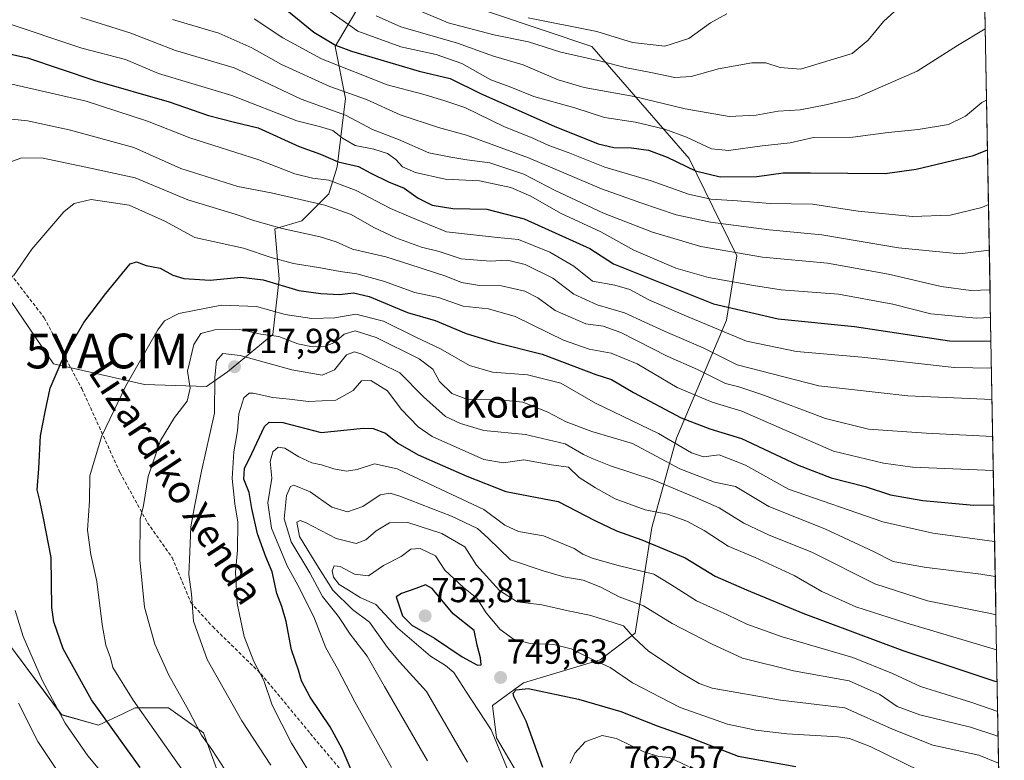
# Model space of a CAD drawing. Units: metres. Extents: x 620320 to 623751, y 4773448 to 4775822.
# Drawn here: x 623456 to 623740, y 4774227 to 4774441 of the extents above; entities that cross this region are included whole.
import ezdxf
from ezdxf.enums import TextEntityAlignment as Align

# ---------------------------------------------------------------- set-up
doc = ezdxf.new("R2010")
doc.units = ezdxf.units.M
doc.header["$MEASUREMENT"] = 0
doc.linetypes.add('TRAZOSX2', pattern=[1.5, 1, -0.5])
doc.layers.get('0').update_dxf_attribs({"lineweight": 5})
for name, color, linetype, lineweight in [('Arbolado forestal CxS', 92, 'Continuous', 0), ('Carátula', 7, 'Continuous', 5), ('Curva de nivel maestra', 36, 'Continuous', 30), ('Curva de nivel normal', 36, 'Continuous', 0), ('Municipio CxS', 142, 'Continuous', 0), ('Pastizal CxS', 92, 'Continuous', 0), ('Punto de cota en terreno', 7, 'Continuous', 0), ('Rótulo de punto de cota en terreno', 19, 'Continuous', 0), ('Senda', 19, 'TRAZOSX2', 0), ('Texto cartográfico', 19, 'Continuous', 0), ('Yacimiento arqueológico puntual', 7, 'Continuous', 0)]:
    doc.layers.add(name, color=color, linetype=linetype, lineweight=lineweight)
doc.styles.add('Arial', font='txt', dxfattribs={"height": 0.2})

# ---------------------------------------------------------------- blocks, each defined once
blk = doc.blocks.new('*U150')
at = {"layer": 'Arbolado forestal CxS', "color": 92, "linetype": 'Continuous', "lineweight": 0}
for points in [[(623605.48, 4774213.63, 747.67), (623593.55, 4774233.92, 745.37), (623592.37, 4774243.18, 746.66), (623601.31, 4774249.74, 750.46), (623623.38, 4774256.31, 745.9), (623633.51, 4774264.06, 739.88), (623638.28, 4774294.49, 723.9), (623645.44, 4774320.15, 705.59), (623659.75, 4774354.16, 679.48), (623662.73, 4774372.66, 667.42), (623649.02, 4774400.7, 650.04), (623620.99, 4774432.92, 635), (623578.65, 4774447.25, 631.54)], [(623553.01, 4774443.07, 642.98), (623547.05, 4774432.93, 652.85), (623550.03, 4774418.01, 663.96), (623547.64, 4774398.32, 678.64), (623545.26, 4774390.56, 685.03), (623537.5, 4774382.8, 690.11), (623529.75, 4774380.42, 691.99), (623530.95, 4774366.1, 700.84), (623529.16, 4774349.99, 712.07), (623516.04, 4774339.25, 718.71), (623510.07, 4774335.07, 714.61), (623492.18, 4774335.67, 707.53), (623465.95, 4774341.63, 700.49), (623451.96, 4774362.2, 695.89)], [(623728.63, 4774751.86, 510.12), (623739.81, 4774136.31, 789.78)], [(623452.72, 4774261.45, 692.61), (623468.23, 4774240.56, 695.29), (623478.96, 4774237.58, 698.78), (623485.89, 4774240.81, 702.52), (623489.53, 4774242.51, 704.43), (623499.07, 4774242.51, 707.97), (623509.21, 4774235.35, 710.16), (623513.98, 4774222.22, 708.49)]]:
    blk.add_polyline3d(points, dxfattribs=at)
blk = doc.blocks.new('*U162')
at = {"layer": 'Arbolado forestal CxS', "color": 92, "linetype": 'Continuous', "lineweight": 0}
for points in [[(623451.9583, 4774362.1977, 695.8938), (623465.9453, 4774341.6349, 700.4864), (623492.1831, 4774335.6671, 707.5327), (623510.0735, 4774335.0697, 714.6102), (623516.0375, 4774339.2473, 718.7108), (623529.1565, 4774349.9869, 712.0652), (623530.9457, 4774366.0969, 700.8379), (623529.7529, 4774380.4171, 691.9947), (623537.5047, 4774382.8039, 690.1136), (623545.2573, 4774390.5609, 685.0269), (623547.6431, 4774398.3183, 678.6399), (623550.0281, 4774418.0089, 663.9612), (623547.0473, 4774432.9253, 652.8541), (623553.0101, 4774443.0683, 642.9845)], [(623578.6523, 4774447.2459, 631.5398), (623620.9913, 4774432.9247, 635.0032), (623649.0195, 4774400.7031, 650.0395), (623662.7343, 4774372.6595, 667.4162), (623659.7531, 4774354.1625, 679.4836), (623645.4415, 4774320.1509, 705.589), (623638.2843, 4774294.4941, 723.897), (623633.5133, 4774264.0641, 739.8758), (623623.3761, 4774256.3071, 745.9043), (623601.3119, 4774249.7443, 750.4605), (623592.3669, 4774243.1803, 746.6581), (623593.5493, 4774233.9179, 745.3653), (623605.4757, 4774213.6297, 747.6711)], [(623452.7227, 4774261.4479, 692.6146), (623468.2275, 4774240.5645, 695.2874), (623478.9615, 4774237.5803, 698.778), (623485.8935, 4774240.8143, 702.5162), (623489.5315, 4774242.5113, 704.4265), (623499.0727, 4774242.5113, 707.9699), (623509.2107, 4774235.3511, 710.1568), (623513.9801, 4774222.2237, 708.4903)]]:
    blk.add_polyline3d(points, dxfattribs=at)
blk = doc.blocks.new('*U171')
at = {"layer": 'Pastizal CxS', "color": 92, "linetype": 'Continuous', "lineweight": 0}
for points in [[(623451.9583, 4774362.1977, 695.8938), (623465.9453, 4774341.6349, 700.4864), (623492.1831, 4774335.6671, 707.5327), (623510.0735, 4774335.0697, 714.6102), (623516.0375, 4774339.2473, 718.7108), (623529.1565, 4774349.9869, 712.0652), (623530.9457, 4774366.0969, 700.8379), (623529.7529, 4774380.4171, 691.9947), (623537.5047, 4774382.8039, 690.1136), (623545.2573, 4774390.5609, 685.0269), (623547.6431, 4774398.3183, 678.6399), (623550.0281, 4774418.0089, 663.9612), (623547.0473, 4774432.9253, 652.8541), (623553.0101, 4774443.0683, 642.9845)], [(623578.6523, 4774447.2459, 631.5398), (623620.9913, 4774432.9247, 635.0032), (623649.0195, 4774400.7031, 650.0395), (623662.7343, 4774372.6595, 667.4162), (623659.7531, 4774354.1625, 679.4836), (623645.4415, 4774320.1509, 705.589), (623638.2843, 4774294.4941, 723.897), (623633.5133, 4774264.0641, 739.8758), (623623.3761, 4774256.3071, 745.9043), (623601.3119, 4774249.7443, 750.4605), (623592.3669, 4774243.1803, 746.6581), (623593.5493, 4774233.9179, 745.3653), (623605.4757, 4774213.6297, 747.6711)], [(623452.7227, 4774261.4479, 692.6146), (623468.2275, 4774240.5645, 695.2874), (623478.9615, 4774237.5803, 698.778), (623485.8935, 4774240.8143, 702.5162), (623489.5315, 4774242.5113, 704.4265), (623499.0727, 4774242.5113, 707.9699), (623509.2107, 4774235.3511, 710.1568), (623513.9801, 4774222.2237, 708.4903)]]:
    blk.add_polyline3d(points, dxfattribs=at)
blk = doc.blocks.new('*U187')
at = {"layer": 'Curva de nivel normal', "color": 36, "linetype": 'Continuous', "lineweight": 0}
blk.add_polyline3d([(623508.8, 4774216.48, 705), (623488.93, 4774244.71, 705), (623483.01, 4774254.17, 705), (623482.38, 4774256.88, 705), (623481.04, 4774260.55, 705), (623480.02, 4774266.55, 705), (623478.48, 4774278.88, 705), (623476.7, 4774286.67, 705), (623475.79, 4774293.66, 705), (623476.29, 4774302.14, 705), (623476.45, 4774309.38, 705), (623477.94, 4774314.51, 705), (623479.86, 4774320.88, 705), (623486.77, 4774335.3, 705), (623496.01, 4774351.4, 705), (623497.93, 4774354.01, 705), (623502.03, 4774356.08, 705), (623514.32, 4774358.49, 705), (623524.47, 4774358.09, 705), (623532.68, 4774355.75, 705), (623540.38, 4774354.63, 705), (623546.96, 4774354.87, 705), (623553.08, 4774355.87, 705), (623560.99, 4774353.84, 705), (623570.12, 4774349.32, 705), (623577.39, 4774345.91, 705), (623585.8, 4774341.07, 705), (623592.42, 4774339.23, 705), (623602.46, 4774338.42, 705), (623612.11, 4774336.02, 705), (623622.05, 4774330.24, 705), (623640.23, 4774321.52, 705), (623649.73, 4774315.97, 705), (623653.22, 4774314.81, 705), (623657.7, 4774315.37, 705), (623665.3, 4774312.39, 705), (623677.67, 4774305.52, 705), (623704.83, 4774296.08, 705), (623719.23, 4774292.87, 705), (623737.01, 4774290.41, 705)], dxfattribs=at)
blk = doc.blocks.new('*U194')
at = {"layer": 'Curva de nivel normal', "color": 36, "linetype": 'Continuous', "lineweight": 0}
blk.add_polyline3d([(623736.27, 4774331.28, 685), (623712.05, 4774332.41, 685), (623686.36, 4774335.22, 685), (623662.91, 4774341.34, 685), (623653.04, 4774346.2, 685), (623642.11, 4774350.88, 685), (623630.42, 4774356.23, 685), (623622.59, 4774358.59, 685), (623615.81, 4774361.62, 685), (623609.74, 4774366.26, 685), (623601.83, 4774370.21, 685), (623596.74, 4774371.44, 685), (623591.7, 4774371.12, 685), (623583.37, 4774371.8, 685), (623577.03, 4774373.92, 685), (623571.93, 4774375.17, 685), (623564.58, 4774377.83, 685), (623558.18, 4774380.87, 685), (623551.66, 4774384.6, 685), (623544.12, 4774387.3, 685), (623528.7, 4774390.84, 685), (623519.08, 4774392.67, 685), (623502.62, 4774397.81, 685), (623489.07, 4774403.92, 685), (623470.44, 4774408.96, 685), (623458.47, 4774411.55, 685), (623450.25, 4774412.44, 685)], dxfattribs=at)
blk = doc.blocks.new('*U196')
at = {"layer": 'Curva de nivel normal', "color": 36, "linetype": 'Continuous', "lineweight": 0}
blk.add_polyline3d([(623528.56, 4774225.98, 715), (623520.24, 4774238.76, 715), (623510.24, 4774256.42, 715), (623506.29, 4774267.47, 715), (623505.71, 4774275.26, 715), (623504.94, 4774280.88, 715), (623505.24, 4774287.45, 715), (623505.5, 4774294.68, 715), (623506.68, 4774300.97, 715), (623508.57, 4774310.68, 715), (623512.3, 4774327.4, 715), (623512.45, 4774337.72, 715), (623512.94, 4774342.44, 715), (623514.7, 4774344.58, 715), (623519.7, 4774343.99, 715), (623534.61, 4774339.85, 715), (623543.34, 4774338.34, 715), (623546.94, 4774339.82, 715), (623550.37, 4774344.15, 715), (623552.64, 4774345.02, 715), (623554.8, 4774344.4, 715), (623565.68, 4774339.03, 715), (623572.54, 4774332.06, 715), (623578.83, 4774326.38, 715), (623583.18, 4774324.39, 715), (623589.9, 4774322.38, 715), (623601.87, 4774321.28, 715), (623613.34, 4774318.53, 715), (623618.61, 4774315.46, 715), (623621.15, 4774314.33, 715), (623626.4, 4774312.26, 715), (623638.64, 4774308.22, 715), (623650.86, 4774303.06, 715), (623657.64, 4774300.16, 715), (623664.81, 4774295.66, 715), (623671.9, 4774292.31, 715), (623684.56, 4774287.3, 715), (623702.48, 4774278.26, 715), (623717.65, 4774273.31, 715), (623735.79, 4774269.67, 715), (623737.39, 4774269.31, 715)], dxfattribs=at)
blk = doc.blocks.new('*U204')
at = {"layer": 'Curva de nivel normal', "color": 36, "linetype": 'Continuous', "lineweight": 0}
blk.add_polyline3d([(623515.33, 4774224.8, 710), (623511.57, 4774230.56, 710), (623508.59, 4774234.68, 710), (623504.81, 4774241.89, 710), (623499.17, 4774251.94, 710), (623495.2, 4774260.87, 710), (623492.16, 4774271.52, 710), (623490.84, 4774285.17, 710), (623490.9, 4774296.84, 710), (623491.87, 4774300.76, 710), (623493.21, 4774309.1, 710), (623496.83, 4774319.5, 710), (623500.81, 4774326.09, 710), (623504.51, 4774330.8, 710), (623505.31, 4774334.62, 710), (623504.53, 4774339.52, 710), (623506.42, 4774347.11, 710), (623508.44, 4774350.35, 710), (623512.46, 4774351.41, 710), (623519.62, 4774351.47, 710), (623525.69, 4774350.12, 710), (623530.89, 4774349.42, 710), (623536.34, 4774347.35, 710), (623540.6, 4774346.51, 710), (623544.35, 4774346.68, 710), (623546.87, 4774347.77, 710), (623549.69, 4774350.16, 710), (623552.86, 4774351.08, 710), (623558.9, 4774349.17, 710), (623571.24, 4774342.99, 710), (623575.26, 4774340.06, 710), (623577.12, 4774336.52, 710), (623580.7, 4774333.04, 710), (623585.53, 4774331.23, 710), (623593.44, 4774331.33, 710), (623601.17, 4774330.54, 710), (623608.18, 4774327.76, 710), (623613.64, 4774324.9, 710), (623620.98, 4774322.14, 710), (623632.7, 4774318.64, 710), (623646.31, 4774311.31, 710), (623656.38, 4774307.54, 710), (623662.37, 4774306.22, 710), (623672.03, 4774300.54, 710), (623688.13, 4774294.05, 710), (623702.12, 4774287.52, 710), (623707.84, 4774284.64, 710), (623716.75, 4774282.99, 710), (623733.04, 4774281.05, 710), (623737.19, 4774280.31, 710)], dxfattribs=at)
blk = doc.blocks.new('*U214')
at = {"layer": 'Curva de nivel normal', "color": 36, "linetype": 'Continuous', "lineweight": 0}
blk.add_polyline3d([(623453.98, 4774422.09, 680), (623475.42, 4774417.2, 680), (623493.03, 4774411.49, 680), (623505.24, 4774406.66, 680), (623525.07, 4774400.34, 680), (623535.43, 4774396.34, 680), (623540.58, 4774395.03, 680), (623545.31, 4774394.43, 680), (623553.14, 4774391.49, 680), (623563.01, 4774386.3, 680), (623568.84, 4774383.78, 680), (623579.17, 4774379.61, 680), (623593.8, 4774377.93, 680), (623599.87, 4774377.4, 680), (623608.94, 4774373.76, 680), (623615.84, 4774369.7, 680), (623621.22, 4774365.42, 680), (623627.68, 4774364.2, 680), (623631.93, 4774363.03, 680), (623637.47, 4774360, 680), (623648.23, 4774355.33, 680), (623665.58, 4774348.09, 680), (623679.96, 4774345.14, 680), (623698.82, 4774343.52, 680), (623725.32, 4774340.53, 680), (623736.1042, 4774340.3657, 680)], dxfattribs=at)
blk = doc.blocks.new('*U217')
at = {"layer": 'Curva de nivel normal', "color": 36, "linetype": 'Continuous', "lineweight": 0}
for points in [[(623469.72, 4774220.46, 690), (623461.49, 4774232.79, 690), (623455.86, 4774243.86, 690)], [(623449.78, 4774398.42, 690), (623456.87, 4774400.88, 690), (623462.98, 4774400.8, 690), (623476.65, 4774397.95, 690), (623489.52, 4774395.14, 690), (623504.66, 4774388.81, 690), (623518.28, 4774384.71, 690), (623523.96, 4774382.8, 690), (623531.86, 4774380.59, 690), (623542.8, 4774378.2, 690), (623547.35, 4774376.76, 690), (623552.11, 4774374.61, 690), (623561.68, 4774372.44, 690), (623568.56, 4774370.22, 690), (623578.99, 4774366.84, 690), (623583.46, 4774365, 690), (623588.64, 4774364.11, 690), (623595.02, 4774364.04, 690), (623601.71, 4774362.55, 690), (623605.44, 4774360.63, 690), (623610.43, 4774356.94, 690), (623619.28, 4774353.13, 690), (623624.32, 4774352.44, 690), (623629.37, 4774350.58, 690), (623642.71, 4774343.84, 690), (623651.4, 4774339.98, 690), (623659.48, 4774335.89, 690), (623663.39, 4774334.96, 690), (623669.95, 4774332.8, 690), (623688.33, 4774325.84, 690), (623700.73, 4774322.78, 690), (623717.27, 4774321.61, 690), (623736.46, 4774320.67, 690)]]:
    blk.add_polyline3d(points, dxfattribs=at)
blk = doc.blocks.new('*U244')
at = {"layer": 'Curva de nivel normal', "color": 36, "linetype": 'Continuous', "lineweight": 0}
for points in [[(623484.6, 4774218.28, 695), (623475.83, 4774228.68, 695), (623469.3, 4774238.15, 695), (623462.66, 4774250.52, 695), (623457.22, 4774263.06, 695), (623454.94, 4774270.52, 695)], [(623454.41, 4774366.88, 695), (623459.7, 4774374.6, 695), (623468.96, 4774385.33, 695), (623471.95, 4774387.8, 695), (623476.79, 4774388.9, 695), (623487.8, 4774387.31, 695), (623497.99, 4774382.67, 695), (623506.71, 4774377.97, 695), (623520.7, 4774374.9, 695), (623528.67, 4774372.2, 695), (623535.05, 4774370.46, 695), (623542.82, 4774369.23, 695), (623548.49, 4774368.14, 695), (623553.37, 4774367.52, 695), (623561.03, 4774365.36, 695), (623570.03, 4774362.1, 695), (623576.88, 4774360.69, 695), (623583.93, 4774358.24, 695), (623591.24, 4774357.43, 695), (623598.96, 4774355.18, 695), (623612.9, 4774348.43, 695), (623620.21, 4774345.79, 695), (623626.58, 4774344.67, 695), (623634.05, 4774341.62, 695), (623645.63, 4774334.81, 695), (623655.69, 4774330.54, 695), (623664.18, 4774327.98, 695), (623676.55, 4774322.56, 695), (623690.66, 4774316.46, 695), (623705.02, 4774313, 695), (623713.32, 4774311.84, 695), (623736.64, 4774310.87, 695)]]:
    blk.add_polyline3d(points, dxfattribs=at)
blk = doc.blocks.new('*U250')
at = {"layer": 'Curva de nivel maestra', "color": 36, "linetype": 'Continuous', "lineweight": 30}
blk.add_polyline3d([(623490.96, 4774225.33, 700), (623476.91, 4774244.8, 700), (623468.75, 4774259.54, 700), (623466.11, 4774267.3, 700), (623465.51, 4774271.46, 700), (623465.32, 4774285.86, 700), (623463.08, 4774297.11, 700), (623461.99, 4774302.21, 700), (623461.24, 4774305.31, 700), (623461.76, 4774311.44, 700), (623462.22, 4774320.86, 700), (623463.59, 4774327.78, 700), (623465.01, 4774334.58, 700), (623468.48, 4774342.64, 700), (623474.71, 4774353.47, 700), (623481.07, 4774361.88, 700), (623488.03, 4774370.38, 700), (623489.84, 4774371, 700), (623492.7, 4774369.93, 700), (623496.7, 4774369.13, 700), (623500.32, 4774367.12, 700), (623503.53, 4774366.19, 700), (623511.05, 4774365.69, 700), (623519.93, 4774366.56, 700), (623526.32, 4774365.8, 700), (623536.61, 4774362.7, 700), (623542.93, 4774361.88, 700), (623548.37, 4774361.52, 700), (623552.37, 4774362.06, 700), (623556.84, 4774360.96, 700), (623567.96, 4774356.39, 700), (623575.88, 4774354.06, 700), (623584.79, 4774350.31, 700), (623593, 4774347.85, 700), (623606.7, 4774344.4, 700), (623622.14, 4774338.54, 700), (623626.7, 4774337.09, 700), (623633.03, 4774333.35, 700), (623646.74, 4774326.03, 700), (623655.03, 4774322.91, 700), (623664.11, 4774320.06, 700), (623680.26, 4774312.49, 700), (623689.91, 4774308.79, 700), (623699.75, 4774306.22, 700), (623707.03, 4774303.91, 700), (623716.36, 4774302.24, 700), (623731, 4774300.9, 700), (623736.82, 4774300.95, 700)], dxfattribs=at)
blk = doc.blocks.new('5PATER')
at = {"layer": 'Carátula', "linetype": 'Continuous', "lineweight": 5}
h = blk.add_hatch(color=250, dxfattribs=at)
edge = h.paths.add_edge_path()
edge.add_ellipse((0, 0.01), major_axis=(-1.33, -1.34), ratio=0.999422, start_angle=0, end_angle=360)
blk = doc.blocks.new('5YACIM')
blk.add_text('5YACIM', height=10).set_placement((0, 0), align=Align.MIDDLE_CENTER)

msp = doc.modelspace()

# ---------------------------------------------------------------- linework, layer by layer
at = {"layer": 'Arbolado forestal CxS', "color": 92, "linetype": 'Continuous', "lineweight": 0}
msp.add_polyline3d([(623728.63, 4774751.86, 510.12), (623739.81, 4774136.31, 789.78)], dxfattribs=at)
at = {"layer": 'Curva de nivel maestra', "color": 36, "linetype": 'Continuous', "lineweight": 30}
for points in [[(623529.99, 4774446.04, 650), (623540.92, 4774437.1, 650), (623547.22, 4774433.31, 650), (623551.75, 4774431.62, 650), (623571.27, 4774425.84, 650), (623580.18, 4774423.71, 650), (623588.91, 4774419.43, 650), (623610.15, 4774410, 650), (623622.88, 4774404.94, 650), (623627.32, 4774403.92, 650), (623632.47, 4774403.83, 650), (623637.31, 4774403.07, 650), (623642.72, 4774401.07, 650), (623650.9, 4774397.17, 650), (623658, 4774395.42, 650), (623668.55, 4774395.53, 650), (623676.16, 4774396.54, 650), (623684.03, 4774396.58, 650), (623705.51, 4774396.44, 650), (623714.46, 4774397.6, 650), (623730.94, 4774401.57, 650), (623734.96, 4774403.23, 650)], [(623445.37, 4774432.59, 675), (623458.44, 4774429.67, 675), (623477.86, 4774423.17, 675), (623499.32, 4774416.99, 675), (623510.59, 4774413.08, 675), (623518.08, 4774411.16, 675), (623524.91, 4774409.53, 675), (623536.75, 4774404.16, 675), (623542.84, 4774401.96, 675), (623547.92, 4774399.75, 675), (623553.78, 4774398.38, 675), (623557.35, 4774396.52, 675), (623562.41, 4774394.04, 675), (623566.96, 4774392.16, 675), (623571.04, 4774389.28, 675), (623575.02, 4774387.26, 675), (623581.02, 4774386.34, 675), (623590.8, 4774386.14, 675), (623601.49, 4774383.38, 675), (623620.39, 4774374.81, 675), (623627.26, 4774370.37, 675), (623656.1, 4774358.91, 675), (623674.7, 4774354.56, 675), (623696.62, 4774352.29, 675), (623724.04, 4774348.21, 675), (623735.96, 4774348.11, 675)], [(623553.71, 4774219.96, 725), (623549.13, 4774230.76, 725), (623545.67, 4774237.06, 725), (623539.91, 4774245.56, 725), (623537.38, 4774250.3, 725), (623536.56, 4774253.41, 725), (623534.53, 4774259.26, 725), (623532.94, 4774267.42, 725), (623531.76, 4774271.68, 725), (623530.25, 4774275.42, 725), (623528.93, 4774281.66, 725), (623527.16, 4774285.98, 725), (623524.72, 4774292.66, 725), (623523.08, 4774299.89, 725), (623522.35, 4774304.58, 725), (623520.78, 4774308.35, 725), (623520.98, 4774311.4, 725), (623523.07, 4774315.78, 725), (623526.71, 4774323.5, 725), (623528.09, 4774324.83, 725), (623532.03, 4774324.72, 725), (623543.03, 4774321.78, 725), (623555.24, 4774323.04, 725), (623557.99, 4774322.99, 725), (623561.57, 4774321.61, 725), (623565.13, 4774318.72, 725), (623570.96, 4774315.43, 725), (623584.97, 4774309.22, 725), (623596.26, 4774304.86, 725), (623611.34, 4774301.96, 725), (623621.85, 4774296.44, 725), (623628.1, 4774293.45, 725), (623635.44, 4774290.9, 725), (623647.91, 4774285.76, 725), (623656.53, 4774280.47, 725), (623665.58, 4774276.5, 725), (623681.74, 4774269.77, 725), (623710.54, 4774259.06, 725), (623737.08, 4774250.25, 725), (623737.74, 4774250.14, 725)], [(623588.09, 4774254.82, 750), (623589.14, 4774254.88, 750), (623588.98, 4774256.88, 750), (623588.01, 4774260.55, 750), (623587.14, 4774264.8, 750), (623581.09, 4774269.59, 750), (623575, 4774276.85, 750), (623573.07, 4774277.93, 750), (623570.35, 4774276.89, 750), (623566.23, 4774275.46, 750), (623564.7, 4774274.46, 750), (623566.49, 4774268.98, 750), (623569.13, 4774266.33, 750), (623575.71, 4774262.63, 750), (623583.69, 4774257.2, 750), (623588.09, 4774254.82, 750)], [(623606.87, 4774225.38, 750), (623602.14, 4774238.67, 750), (623598.57, 4774245.76, 750), (623598.31, 4774246.74, 750), (623599.2, 4774247.74, 750), (623602.7, 4774248.13, 750), (623617.15, 4774245, 750), (623629.32, 4774241.52, 750), (623639.85, 4774237.33, 750), (623648.78, 4774234.17, 750), (623663.13, 4774228.6, 750), (623679.74, 4774225.65, 750)]]:
    msp.add_polyline3d(points, dxfattribs=at)
at = {"layer": 'Curva de nivel normal', "color": 36, "linetype": 'Continuous', "lineweight": 0}
for points in [[(623542.26, 4774445.31, 645), (623553.59, 4774437.4, 645), (623566.02, 4774432.87, 645), (623576.19, 4774430.71, 645), (623583.59, 4774428.1, 645), (623591.88, 4774423.39, 645), (623597.72, 4774421.25, 645), (623604.33, 4774418.58, 645), (623616.1, 4774415.3, 645), (623624.66, 4774412.51, 645), (623633.56, 4774411.15, 645), (623641.99, 4774409.14, 645), (623648.27, 4774406.9, 645), (623655.51, 4774403.54, 645), (623660.37, 4774403.06, 645), (623670.03, 4774404.35, 645), (623678.16, 4774405.19, 645), (623684.89, 4774406.74, 645), (623696.16, 4774406.85, 645), (623706.37, 4774408.22, 645), (623715.04, 4774409.04, 645), (623723.69, 4774410.52, 645), (623728.64, 4774412.93, 645), (623733.29, 4774416.8, 645), (623734.7, 4774417.49, 645)], [(623570.3, 4774443.67, 635), (623579.6, 4774439.78, 635), (623592.83, 4774436.35, 635), (623602.82, 4774434.34, 635), (623612.12, 4774431.3, 635), (623623.58, 4774428.77, 635), (623630.96, 4774426.81, 635), (623637.99, 4774425.51, 635), (623644.95, 4774424.02, 635), (623649.58, 4774424.3, 635), (623657.5, 4774426.56, 635), (623667.07, 4774428.22, 635), (623671.08, 4774428.22, 635), (623675.21, 4774426.92, 635), (623681.08, 4774426.47, 635), (623696.01, 4774430.93, 635), (623700.61, 4774434.83, 635), (623705.01, 4774440.2, 635), (623710.37, 4774445.1, 635)], [(623452.04, 4774439.84, 670), (623474.17, 4774432.53, 670), (623486.7, 4774429.24, 670), (623496.23, 4774425.23, 670), (623517.32, 4774418.84, 670), (623536.09, 4774411.55, 670), (623542.62, 4774409.97, 670), (623546.42, 4774408.81, 670), (623549.17, 4774406.57, 670), (623552.86, 4774404.47, 670), (623558.25, 4774403.36, 670), (623562.12, 4774402.12, 670), (623564.58, 4774400.43, 670), (623566.51, 4774398.36, 670), (623570.25, 4774396.7, 670), (623578.77, 4774394.74, 670), (623588.7, 4774394.31, 670), (623597.69, 4774392.38, 670), (623603.4, 4774389.86, 670), (623612, 4774385, 670), (623623.63, 4774379.59, 670), (623633.1, 4774374.36, 670), (623645.18, 4774369.18, 670), (623654.6, 4774366.44, 670), (623667.56, 4774364.14, 670), (623675.58, 4774362.93, 670), (623692.03, 4774361.69, 670), (623707.7, 4774358.8, 670), (623718.65, 4774355.96, 670), (623731.8, 4774354.71, 670), (623735.84, 4774354.89, 670)], [(623735.69, 4774362.92, 665), (623730.13, 4774362.71, 665), (623721.59, 4774363.84, 665), (623706.44, 4774367.41, 665), (623688.91, 4774370.58, 665), (623670.16, 4774372.35, 665), (623652.42, 4774375.39, 665), (623638.49, 4774379.48, 665), (623624.38, 4774384.96, 665), (623610.3, 4774391.59, 665), (623601.43, 4774396.16, 665), (623591.63, 4774399.46, 665), (623585.03, 4774400.3, 665), (623580.37, 4774401.11, 665), (623574.07, 4774402.37, 665), (623565.34, 4774406.18, 665), (623557.88, 4774409.04, 665), (623550.02, 4774413.18, 665), (623537.28, 4774417.78, 665), (623526.55, 4774422.89, 665), (623518.01, 4774426.87, 665), (623501.11, 4774431.79, 665), (623488.22, 4774436.77, 665), (623482.5, 4774438.64, 665), (623473.8, 4774441.34, 665)], [(623500.26, 4774440.78, 660), (623513.56, 4774436.81, 660), (623523.07, 4774432.6, 660), (623531.6, 4774427.79, 660), (623545.6, 4774421.45, 660), (623556.15, 4774417.67, 660), (623565.79, 4774413.3, 660), (623576.87, 4774409.6, 660), (623584.88, 4774407.42, 660), (623602.76, 4774400.91, 660), (623623.79, 4774391.97, 660), (623635.12, 4774387.96, 660), (623645.32, 4774384.5, 660), (623655.18, 4774382.36, 660), (623672.1, 4774380.13, 660), (623687.21, 4774378.76, 660), (623709.37, 4774374.96, 660), (623727.04, 4774373.28, 660), (623735.49, 4774374.31, 660)], [(623523.78, 4774440.97, 655), (623531.99, 4774435.44, 655), (623543.17, 4774429.42, 655), (623562.03, 4774421.95, 655), (623572.36, 4774419.2, 655), (623578.37, 4774417.4, 655), (623584.39, 4774415.43, 655), (623595.71, 4774409.94, 655), (623604, 4774406.61, 655), (623608.64, 4774404.49, 655), (623614.23, 4774402.41, 655), (623624.72, 4774398.23, 655), (623638.1, 4774394.28, 655), (623648.89, 4774390.46, 655), (623655.28, 4774389, 655), (623662.95, 4774388.52, 655), (623672.34, 4774387.79, 655), (623684.52, 4774387.6, 655), (623697.7, 4774385.59, 655), (623713.32, 4774383.97, 655), (623724.19, 4774384.39, 655), (623733.33, 4774386.6, 655), (623735.25, 4774387.47, 655)], [(623558.86, 4774441.8, 640), (623565.97, 4774438.67, 640), (623582.37, 4774433.88, 640), (623592.68, 4774430.21, 640), (623601.28, 4774427.68, 640), (623611.34, 4774423.35, 640), (623618.76, 4774421.2, 640), (623633.23, 4774418.56, 640), (623647.88, 4774415.04, 640), (623660.52, 4774412.77, 640), (623668.32, 4774413.19, 640), (623674.7, 4774414.33, 640), (623681.04, 4774414.71, 640), (623688.38, 4774416.2, 640), (623697.37, 4774418.26, 640), (623714.71, 4774425.91, 640), (623726.35, 4774433.3, 640), (623734.33, 4774438.06, 640)], [(623602.65, 4774441.2, 630), (623622.48, 4774437.33, 630), (623632.7, 4774434.12, 630), (623642.03, 4774433.03, 630), (623648.91, 4774435.28, 630), (623655.19, 4774439.82, 630), (623659.91, 4774442.34, 630)], [(623539.7, 4774223.87, 720), (623534.49, 4774232.38, 720), (623528.96, 4774243.28, 720), (623526.51, 4774250.37, 720), (623523.69, 4774255.84, 720), (623520.84, 4774263.04, 720), (623518.86, 4774272.55, 720), (623518.36, 4774281.62, 720), (623518.98, 4774287.93, 720), (623519.06, 4774295.99, 720), (623518.2, 4774301.31, 720), (623517.42, 4774308.55, 720), (623517.86, 4774316.22, 720), (623518.95, 4774322.28, 720), (623519.39, 4774327.16, 720), (623520.77, 4774331.8, 720), (623522.28, 4774333.1, 720), (623523.52, 4774333.11, 720), (623529.17, 4774331.87, 720), (623533.92, 4774331.44, 720), (623539.45, 4774330.76, 720), (623547.29, 4774331.11, 720), (623552.26, 4774333.89, 720), (623554.7, 4774336.72, 720), (623557.37, 4774336.79, 720), (623562.13, 4774333.77, 720), (623566.12, 4774328.52, 720), (623571.02, 4774323.42, 720), (623574.98, 4774320.68, 720), (623589.88, 4774314.03, 720), (623595.53, 4774313.04, 720), (623601.42, 4774313.94, 720), (623609.36, 4774312.55, 720), (623614.3, 4774311.82, 720), (623617.38, 4774308.9, 720), (623622.04, 4774305.92, 720), (623627.7, 4774302.68, 720), (623636.37, 4774299.58, 720), (623642.78, 4774298.25, 720), (623648.37, 4774296.31, 720), (623653.34, 4774293.61, 720), (623660.26, 4774289.06, 720), (623668.03, 4774285.82, 720), (623679.33, 4774280.59, 720), (623687.29, 4774276.07, 720), (623697.09, 4774271.61, 720), (623711.48, 4774267, 720), (623737.58, 4774259.2, 720)], [(623563.27, 4774225.39, 730), (623552.8, 4774244.23, 730), (623547.8, 4774253.88, 730), (623544.4, 4774259.85, 730), (623540.91, 4774268.76, 730), (623536.35, 4774277.84, 730), (623533.23, 4774283.42, 730), (623528.79, 4774294.3, 730), (623527.68, 4774301.53, 730), (623528.85, 4774308.7, 730), (623528.34, 4774313.46, 730), (623529.15, 4774316.29, 730), (623530.65, 4774317.61, 730), (623532.58, 4774317.31, 730), (623536.61, 4774314.81, 730), (623540.41, 4774313.06, 730), (623543.17, 4774312.5, 730), (623546.72, 4774311.34, 730), (623550.34, 4774310.64, 730), (623553.47, 4774311.12, 730), (623558.4, 4774312.82, 730), (623564.94, 4774311.34, 730), (623589.91, 4774299.6, 730), (623595.92, 4774295.12, 730), (623599.94, 4774293.35, 730), (623607.09, 4774292.08, 730), (623615.89, 4774288.43, 730), (623618.46, 4774286.76, 730), (623621.1, 4774285.65, 730), (623628.56, 4774283.48, 730), (623638.87, 4774280.98, 730), (623643.76, 4774278.05, 730), (623651.13, 4774273.35, 730), (623660.06, 4774269.34, 730), (623665.62, 4774266.64, 730), (623675.8, 4774262.94, 730), (623696.22, 4774257, 730), (623707.62, 4774252.41, 730), (623715.64, 4774248.67, 730), (623730.46, 4774244.02, 730), (623737.9, 4774241.45, 730)], [(623573.69, 4774227.23, 735), (623561.32, 4774248.65, 735), (623556.26, 4774257.39, 735), (623551.42, 4774263.71, 735), (623548.05, 4774268.84, 735), (623543.42, 4774274.61, 735), (623539.83, 4774281.38, 735), (623534.4, 4774290.37, 735), (623532.39, 4774297, 735), (623533.08, 4774303.72, 735), (623534.27, 4774306.26, 735), (623535.21, 4774306.68, 735), (623539.91, 4774304.76, 735), (623546.17, 4774300.35, 735), (623550.69, 4774298.95, 735), (623555.02, 4774300.53, 735), (623560.01, 4774303.84, 735), (623562.9, 4774304.31, 735), (623565.76, 4774303.47, 735), (623580.61, 4774297.74, 735), (623588.04, 4774294.2, 735), (623591.16, 4774291.38, 735), (623597.55, 4774285.18, 735), (623606.97, 4774281.99, 735), (623612.93, 4774280.24, 735), (623618.51, 4774279.26, 735), (623623.58, 4774277.26, 735), (623628.89, 4774274.54, 735), (623635.87, 4774271.91, 735), (623644.16, 4774266.8, 735), (623655.43, 4774260.95, 735), (623664.37, 4774256.85, 735), (623679.06, 4774253.2, 735), (623695.08, 4774250.32, 735), (623703.93, 4774246.37, 735), (623708.97, 4774242.9, 735), (623715.45, 4774240.51, 735), (623730.05, 4774237, 735), (623737.34, 4774234.52, 735), (623738.03, 4774234.31, 735)], [(623585.18, 4774226.88, 740), (623573.43, 4774247.2, 740), (623565.66, 4774255.82, 740), (623562.15, 4774259.87, 740), (623557.02, 4774267.16, 740), (623552.04, 4774270.89, 740), (623546.41, 4774276.46, 740), (623541.36, 4774284.46, 740), (623536.85, 4774291.88, 740), (623536.07, 4774295.97, 740), (623537, 4774296.52, 740), (623538.54, 4774295.86, 740), (623547.4, 4774291.33, 740), (623553.16, 4774289.83, 740), (623555.91, 4774290.9, 740), (623558.88, 4774293.54, 740), (623562.7, 4774295.8, 740), (623568.03, 4774295.94, 740), (623577.8, 4774292.7, 740), (623584.41, 4774288.93, 740), (623587.8, 4774283.65, 740), (623594.42, 4774276.28, 740), (623599.53, 4774273.04, 740), (623606.64, 4774272.16, 740), (623614.15, 4774270.48, 740), (623620.31, 4774269.26, 740), (623625.04, 4774267.8, 740), (623630.14, 4774266.12, 740), (623633.11, 4774262.74, 740), (623637.34, 4774258.8, 740), (623646.72, 4774252.58, 740), (623651.9, 4774249.51, 740), (623655.71, 4774248.22, 740), (623675.39, 4774244.78, 740), (623693.85, 4774242.52, 740), (623707.57, 4774236.41, 740), (623719.26, 4774231.76, 740), (623732.49, 4774228.87, 740), (623738.17, 4774226.56, 740)], [(623597.41, 4774223.22, 745), (623591.99, 4774236.22, 745), (623584.68, 4774247.32, 745), (623581.28, 4774252.66, 745), (623578.91, 4774254.76, 745), (623574.56, 4774257.4, 745), (623565.17, 4774265.51, 745), (623558.82, 4774272.3, 745), (623554.3, 4774274.31, 745), (623550.91, 4774276.43, 745), (623548.2, 4774278.05, 745), (623546.61, 4774280.13, 745), (623546.24, 4774281.95, 745), (623546.8, 4774283.42, 745), (623548.53, 4774283.24, 745), (623552.66, 4774281.02, 745), (623556.72, 4774280.5, 745), (623561.03, 4774283.54, 745), (623566.08, 4774286.14, 745), (623568.92, 4774288.19, 745), (623571.6, 4774288.4, 745), (623575.94, 4774286.26, 745), (623578.66, 4774282.2, 745), (623584.04, 4774277.16, 745), (623587.88, 4774274.11, 745), (623590.58, 4774269.86, 745), (623594.61, 4774265.12, 745), (623598.43, 4774262.31, 745), (623603.3, 4774261.02, 745), (623610.03, 4774260.78, 745), (623615.03, 4774259.52, 745), (623620.67, 4774256.74, 745), (623626.26, 4774254.11, 745), (623632.69, 4774249.76, 745), (623646.49, 4774242.59, 745), (623660.1, 4774237.85, 745), (623668.22, 4774236.07, 745), (623677.2, 4774235.05, 745), (623691.96, 4774234.15, 745), (623695.27, 4774233.68, 745), (623701.18, 4774231.36, 745), (623715.69, 4774224.29, 745)], [(623614.74, 4774226.59, 755), (623616.15, 4774229.49, 755), (623619.07, 4774232.77, 755), (623624.03, 4774234.53, 755), (623628.12, 4774233.71, 755), (623636, 4774229.86, 755), (623640.31, 4774228.49, 755), (623643.38, 4774228.19, 755), (623648.88, 4774225.6, 755)]]:
    msp.add_polyline3d(points, dxfattribs=at)
at = {"layer": 'Municipio CxS', "color": 142, "linetype": 'Continuous', "lineweight": 0}
msp.add_polyline3d([(623734.24, 4774443.24, 639.04), (623734.33, 4774438.24, 639.96), (623734.42, 4774433.24, 640.8), (623734.51, 4774428.25, 642.18), (623734.6, 4774423.25, 643.58), (623734.69, 4774418.25, 644.97), (623734.78, 4774413.25, 646.62), (623734.87, 4774408.26, 647.56), (623734.96, 4774403.26, 648.75), (623735.05, 4774398.26, 651.32), (623735.14, 4774393.27, 653.33), (623735.23, 4774388.27, 654.48), (623735.33, 4774383.27, 656.09), (623735.42, 4774378.28, 658.28), (623735.51, 4774373.28, 659.99), (623735.6, 4774368.28, 661.79), (623735.69, 4774363.29, 664.6), (623735.78, 4774358.29, 667.58), (623735.87, 4774353.29, 670.2), (623735.96, 4774348.29, 673.77), (623736.05, 4774343.3, 677.78), (623736.14, 4774338.3, 680.5), (623736.23, 4774333.3, 683.33), (623736.32, 4774328.31, 686.44), (623736.41, 4774323.31, 689.28), (623736.5, 4774318.31, 691.21), (623736.6, 4774313.32, 693.34), (623736.69, 4774308.32, 696.9), (623736.78, 4774303.32, 699.69), (623736.87, 4774298.33, 701.83), (623736.96, 4774293.33, 703.77), (623737.05, 4774288.33, 706.03), (623737.14, 4774283.33, 709), (623737.23, 4774278.34, 711.33), (623737.32, 4774273.34, 713.34), (623737.41, 4774268.34, 714.76), (623737.5, 4774263.35, 717.57), (623737.59, 4774258.35, 720.27), (623737.68, 4774253.35, 722.87), (623737.77, 4774248.36, 726.57), (623737.87, 4774243.36, 729.58), (623737.96, 4774238.36, 731.29), (623738.05, 4774233.37, 734.93), (623738.14, 4774228.37, 738.67), (623738.23, 4774223.37, 742.47)], dxfattribs=at)
at = {"layer": 'Pastizal CxS', "color": 92, "linetype": 'Continuous', "lineweight": 0}
for points in [[(623578.65, 4774447.25, 631.54), (623620.99, 4774432.92, 635), (623649.02, 4774400.7, 650.04), (623662.73, 4774372.66, 667.42), (623659.75, 4774354.16, 679.48), (623645.44, 4774320.15, 705.59), (623638.28, 4774294.49, 723.9), (623633.51, 4774264.06, 739.88), (623623.38, 4774256.31, 745.9), (623601.31, 4774249.74, 750.46), (623592.37, 4774243.18, 746.66), (623593.55, 4774233.92, 745.37), (623605.48, 4774213.63, 747.67)], [(623451.96, 4774362.2, 695.89), (623465.95, 4774341.63, 700.49), (623492.18, 4774335.67, 707.53), (623510.07, 4774335.07, 714.61), (623516.04, 4774339.25, 718.71), (623529.16, 4774349.99, 712.07), (623530.95, 4774366.1, 700.84), (623529.75, 4774380.42, 691.99), (623537.5, 4774382.8, 690.11), (623545.26, 4774390.56, 685.03), (623547.64, 4774398.32, 678.64), (623550.03, 4774418.01, 663.96), (623547.05, 4774432.93, 652.85), (623553.01, 4774443.07, 642.98)], [(623513.98, 4774222.22, 708.49), (623509.21, 4774235.35, 710.16), (623499.07, 4774242.51, 707.97), (623489.53, 4774242.51, 704.43), (623485.89, 4774240.81, 702.52), (623478.96, 4774237.58, 698.78), (623468.23, 4774240.56, 695.29), (623452.72, 4774261.45, 692.61)]]:
    msp.add_polyline3d(points, dxfattribs=at)
at = {"layer": 'Senda', "color": 19, "linetype": 'TRAZOSX2', "lineweight": 0}
msp.add_lwpolyline([(623452.74, 4774368.55), (623463.31, 4774354.85), (623474.11, 4774334.44), (623485.13, 4774310.25), (623493.05, 4774295.84), (623500.16, 4774285.8), (623505.52, 4774272.86), (623511.81, 4774265.91), (623525.7, 4774252.35), (623539.92, 4774235.15), (623557.45, 4774214.32)], dxfattribs=at)

# ---------------------------------------------------------------- block references
at = {"layer": 'Arbolado forestal CxS', "color": 92, "linetype": 'Continuous', "lineweight": 0}
for name in ['*U150', '*U162']:
    msp.add_blockref(name, (0, 0), dxfattribs=at)
at = {"layer": 'Curva de nivel maestra', "color": 36, "linetype": 'Continuous', "lineweight": 30}
msp.add_blockref('*U250', (0, 0), dxfattribs=at)
at = {"layer": 'Curva de nivel normal', "color": 36, "linetype": 'Continuous', "lineweight": 0}
for name in ['*U214', '*U194', '*U217', '*U244', '*U187', '*U204', '*U196']:
    msp.add_blockref(name, (0, 0), dxfattribs=at)
at = {"layer": 'Pastizal CxS', "color": 92, "linetype": 'Continuous', "lineweight": 0}
msp.add_blockref('*U171', (0, 0), dxfattribs=at)
at = {"layer": 'Punto de cota en terreno', "linetype": 'Continuous', "lineweight": 0}
for p in [(623518.11, 4774340.73, 717.98), (623573, 4774269, 752.81), (623594.74, 4774251.27, 749.63)]:
    msp.add_blockref('5PATER', p, dxfattribs=at)
at = {"layer": 'Yacimiento arqueológico puntual', "linetype": 'Continuous', "lineweight": 0}
msp.add_blockref('5YACIM', (623481.35, 4774345.28, 702.69), dxfattribs=at)

# ---------------------------------------------------------------- texts
at = {"layer": 'Rótulo de punto de cota en terreno', "color": 19, "linetype": 'Continuous', "lineweight": 0, "style": 'Arial'}
for s, p in [('717,98', (623519.87, 4774342.49)), ('752,81', (623574.76, 4774270.76)), ('749,63', (623596.5, 4774253.03)), ('762,57', (623630.21, 4774222.29))]:
    msp.add_text(s, height=7, dxfattribs=at).set_placement(p, align=Align.BOTTOM_LEFT)
at = {"layer": 'Texto cartográfico', "color": 19, "linetype": 'Continuous', "lineweight": 0, "style": 'Arial'}
msp.add_text('Lizardiko Xenda', height=8, rotation=-56.6881, dxfattribs=at).set_placement((623501.37, 4774307.57), align=Align.MIDDLE_CENTER)
msp.add_text('Kola', height=8, dxfattribs=at).set_placement((623594.93, 4774330.09), align=Align.MIDDLE_CENTER)

doc.saveas('drawing.dxf')
